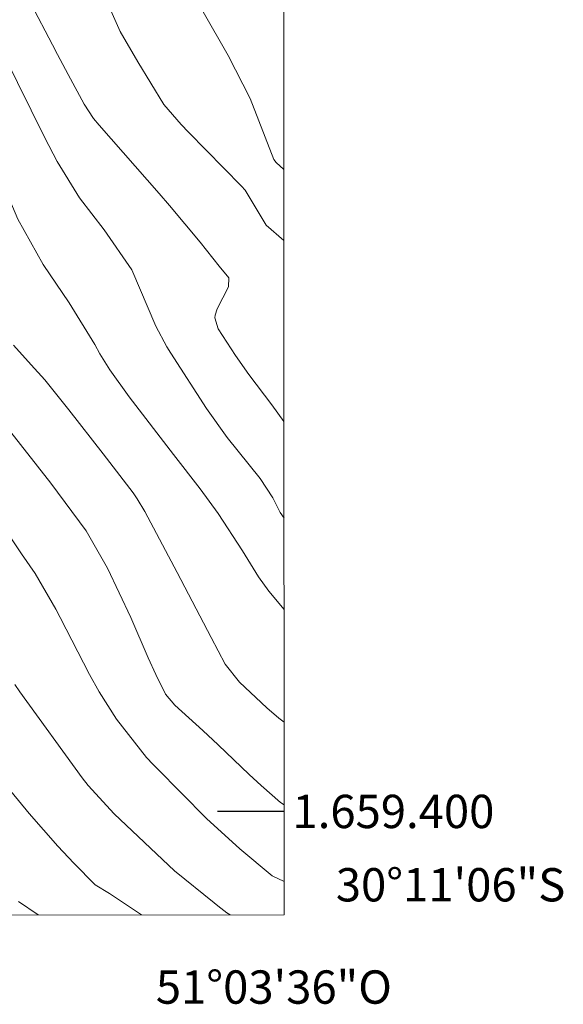
# Model space of a CAD drawing. Units: metres. Extents: x 293723 to 294238, y 1659388 to 1659953.
# Drawn here: x 294206 to 294238, y 1659388 to 1659448 of the extents above; entities that cross this region are included whole.
import ezdxf
from ezdxf.enums import TextEntityAlignment as Align

# ---------------------------------------------------------------- set-up
doc = ezdxf.new("R2010")
doc.units = ezdxf.units.M
doc.header["$MEASUREMENT"] = 0
doc.layers.add('Articulacao', color=7, linetype='Continuous', lineweight=18)
doc.layers.add('Coordenadas', color=7, linetype='Continuous', lineweight=9)
doc.layers.add('Curvas_Intermediarias', color=7, linetype='Continuous', lineweight=9, true_color=0x783c14)
doc.layers.add('Curvas_Mestras', color=7, linetype='Continuous', lineweight=20, true_color=0x783c14)
doc.layers.add('Malha', color=7, linetype='Continuous')
doc.styles.add('Arial', font='arial.ttf', dxfattribs={"height": 1.5})

msp = doc.modelspace()

# ---------------------------------------------------------------- linework, layer by layer
at = {"layer": 'Articulacao', "flags": 128}
msp.add_lwpolyline([(293739.772, 1659947.805), (294221.328, 1659948.069), (294221.62, 1659393.794), (293740.088, 1659393.53), (293739.772, 1659947.805)], close=True, dxfattribs=at)
at = {"layer": 'Curvas_Intermediarias', "flags": 128}
for points, elevation in [([(294221.61, 1659412.126), (294220.702, 1659413.214), (294220.068, 1659414.071), (294219.113, 1659415.632), (294217.655, 1659417.882), (294216.566, 1659419.362), (294214.976, 1659421.425), (294212.306, 1659424.877), (294211.157, 1659426.496), (294210.546, 1659427.467), (294210.249, 1659428.009), (294208.716, 1659430.527), (294207.151, 1659432.827), (294205.621, 1659435.541), (294205.141, 1659436.685), (294204.9, 1659437.258), (294204.101, 1659439.113), (294202.087, 1659443.673), (294200.816, 1659446.698), (294199.85, 1659449.844)], 61), ([(294210.562, 1659449.511), (294211.769, 1659446.807), (294212.837, 1659444.983), (294214.384, 1659442.413), (294215.438, 1659441.214), (294215.884, 1659440.755), (294219.056, 1659437.524), (294219.274, 1659437.282), (294220.53, 1659435.172), (294221.598, 1659434.265)], 64), ([(294221.604, 1659423.397), (294220.876, 1659424.397), (294219.503, 1659426.227), (294218.697, 1659427.363), (294217.647, 1659428.961), (294217.463, 1659429.62), (294217.47, 1659429.788), (294217.59, 1659430.164), (294218.283, 1659431.485), (294218.294, 1659432.012), (294217.718, 1659432.711), (294216.565, 1659434.158), (294214.74, 1659436.362), (294214.116, 1659437.083), (294210.508, 1659441.184), (294210.181, 1659441.582), (294209.608, 1659442.437), (294208.65, 1659444.22), (294208.019, 1659445.412), (294207.703, 1659446.009), (294206.404, 1659448.489)], 63), ([(294203.823, 1659447.581), (294204.616, 1659445.764), (294204.789, 1659445.407), (294207.242, 1659440.413), (294207.989, 1659438.992), (294209.339, 1659436.809), (294210.808, 1659434.896), (294212.467, 1659432.497), (294213.908, 1659429.119), (294214.566, 1659427.887), (294214.811, 1659427.491), (294216.954, 1659424.177), (294218.194, 1659422.445), (294220.171, 1659419.981), (294220.927, 1659418.812), (294221.376, 1659417.933), (294221.607, 1659417.592)], 62), ([(294221.616, 1659400.387), (294221.393, 1659400.539), (294220.23, 1659401.551), (294219.509, 1659402.221), (294217.647, 1659403.993), (294216.737, 1659404.847), (294215.05, 1659406.381), (294214.497, 1659407.04), (294213.908, 1659408.211), (294213.461, 1659409.216), (294212.413, 1659411.628), (294211.005, 1659414.606), (294209.733, 1659416.843), (294207.605, 1659419.705), (294204.986, 1659423.037)], 59), ([(294221.618, 1659395.793), (294220.891, 1659396.132), (294218.956, 1659397.75), (294216.951, 1659399.574), (294213.946, 1659402.61), (294213.744, 1659402.817), (294213.349, 1659403.239), (294211.543, 1659405.529), (294210.503, 1659407.177), (294209.936, 1659408.211), (294208.167, 1659411.635), (294207.903, 1659412.136), (294206.671, 1659414.278), (294205.855, 1659415.457), (294203.23, 1659419.328)], 58), ([(294205.442, 1659407.609), (294205.753, 1659407.169), (294209.494, 1659402.019), (294209.85, 1659401.559), (294211.405, 1659399.861), (294215.031, 1659396.443), (294217.414, 1659394.506), (294217.639, 1659394.331), (294218.182, 1659393.914), (294218.368, 1659393.792)], 57), ([(294213.05, 1659393.789), (294211.135, 1659395.071), (294210.271, 1659395.603), (294208.987, 1659396.893), (294208.027, 1659397.917), (294206.31, 1659399.883), (294204.09, 1659402.549)], 56)]:
    msp.add_lwpolyline(points, dxfattribs=dict(at, elevation=elevation))
at = {"layer": 'Curvas_Mestras', "flags": 128}
for points, elevation in [([(294221.596, 1659438.519), (294221.127, 1659438.942), (294220.99, 1659439.127), (294219.575, 1659442.77), (294218.264, 1659445.358), (294215.334, 1659450.481)], 65), ([(294205.375, 1659427.979), (294206.434, 1659426.806), (294207.245, 1659425.893), (294208.684, 1659424.107), (294210.754, 1659421.453), (294212.549, 1659419.123), (294212.8, 1659418.756), (294213.254, 1659417.992), (294215.203, 1659414.347), (294217.236, 1659410.439), (294218.067, 1659408.839), (294218.934, 1659407.764), (294220.569, 1659406.208), (294221.291, 1659405.6), (294221.613, 1659405.349)], 60), ([(294206.857, 1659393.786), (294205.662, 1659394.603)], 55)]:
    msp.add_lwpolyline(points, dxfattribs=dict(at, elevation=elevation))
at = {"layer": 'Malha', "flags": 128}
msp.add_lwpolyline([(294221.616, 1659400), (294217.616, 1659400)], dxfattribs=at)

# ---------------------------------------------------------------- texts
at = {"layer": 'Coordenadas', "style": 'Arial'}
for s, p in [('1.659.400', (294222.116, 1659400)), ('30°11\'06"S', (294224.716, 1659395.6))]:
    msp.add_text(s, height=2, dxfattribs=at).set_placement(p, align=Align.MIDDLE_LEFT)
msp.add_text('51°03\'36"O', height=2, dxfattribs=at).set_placement((294221, 1659390.462), align=Align.TOP_CENTER)

doc.saveas('drawing.dxf')
